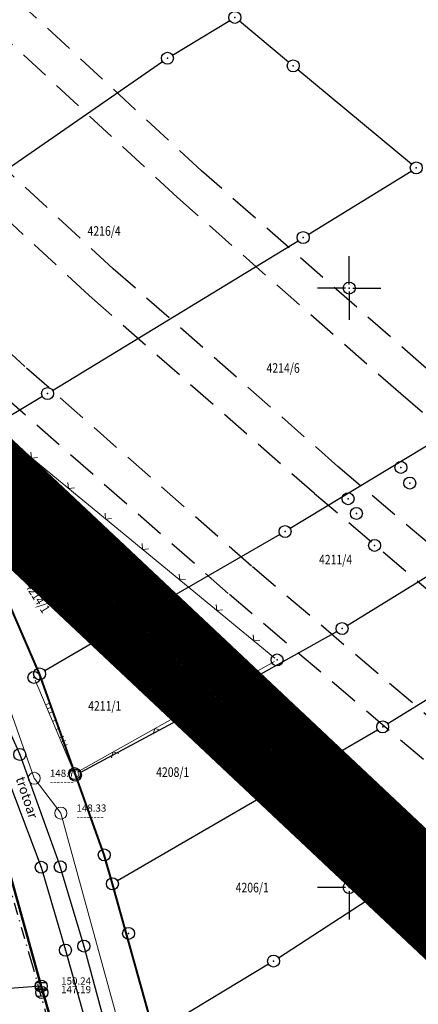
# Model space of a CAD drawing. Units: metres. Extents: x 7527826 to 7528602, y 4826920 to 4827515.
# Drawn here: x 7527923 to 7527956, y 4827390 to 4827472 of the extents above; entities that cross this region are included whole.
import ezdxf
from ezdxf.enums import TextEntityAlignment as Align

# ---------------------------------------------------------------- set-up
doc = ezdxf.new("R2010")
doc.units = ezdxf.units.M
doc.header["$MEASUREMENT"] = 0
doc.header["$PDMODE"] = 32
doc.header["$PDSIZE"] = -0.1
for name, pattern in [('302-11-002$0$ACAD-Skipper Package 1B$0$DASHDOTX2', [2, 1, -0.5, 0, -0.5]), ('DASHED', [0.75, 0.5, -0.25]), ('DASHED2', [0.375, 0.25, -0.125])]:
    doc.linetypes.add(name, pattern=pattern)
doc.layers.get('0').update_dxf_attribs({"lineweight": 0})
for name, color, linetype in [('00_KTP Bivolje 1-PODLOGA$0$101_Parcele_granice', 7, 'Continuous'), ('00_KTP Bivolje 1-PODLOGA$0$115_Katastarske_tacke', 7, 'Continuous'), ('00_KTP Bivolje 1-PODLOGA$0$116_Katastarske_tacke_objekti', 7, 'Continuous'), ('00_KTP Bivolje 1-PODLOGA$0$120_Detaljne_tacke', 7, 'Continuous'), ('00_KTP Bivolje 1-PODLOGA$0$Opis Lista', 7, 'Continuous')]:
    doc.layers.add(name, color=color, linetype=linetype)
for name, color, linetype, lineweight in [('00_KTP Bivolje 1-PODLOGA$0$102_Broj_parcele', 7, 'Continuous', 13), ('00_KTP Bivolje 1-PODLOGA$0$107_Detalj_linije', 1, 'Continuous', 13), ('00_KTP Bivolje 1-PODLOGA$0$108_Topografski_znaci', 1, 'Continuous', 13), ('00_KTP Bivolje 1-PODLOGA$0$110_Vodovod', 5, 'Continuous', 13), ('00_KTP Bivolje 1-PODLOGA$0$111_Fekalna_kanalizacija', 24, 'Continuous', 30), ('00_KTP Bivolje 1-PODLOGA$0$124_Geo_tekst', 250, 'Continuous', 13), ('211. trasa istocne obilaznice', 250, 'Continuous', 25), ('217. ulica regulacija', 7, 'Continuous', 40), ('218. sobracajnica -kolovoz', 155, 'Continuous', 30), ('Osovina', 5, 'Continuous', 25)]:
    doc.layers.add(name, color=color, linetype=linetype, lineweight=lineweight)
doc.layers.add('100.granica plana-ofsetovana', color=7, linetype='DASHED2', lineweight=30, true_color=0x9f8b7a)
doc.styles.add('00_KTP Bivolje 1-PODLOGA$0$digi', font='arial.ttf')
doc.styles.add('00_KTP Bivolje 1-PODLOGA$0$MAPSOFT18', font='MAPC104.SHX')
doc.styles.add('00_KTP Bivolje 1-PODLOGA$0$oznake', font='yusimc.shx')
doc.styles.add('00_KTP Bivolje 1-PODLOGA$0$Standard', font='txt')

# ---------------------------------------------------------------- blocks, each defined once
blk = doc.blocks.new('00_KTP Bivolje 1-PODLOGA$0$T1')
at = {"linetype": 'Continuous'}
blk.add_point((0, 0), dxfattribs=at)
at = {"style": '00_KTP Bivolje 1-PODLOGA$0$Standard'}
blk.add_attdef('OZN-TAC', (0, 0), '', height=2, dxfattribs=at)
blk = doc.blocks.new('00_KTP Bivolje 1-PODLOGA$0$T388')
at = {"linetype": 'Continuous'}
for p, q in [((-0.8, 0.6), (0.8, 0.6)), ((0.8, -0.6), (-0.8, -0.6))]:
    blk.add_line(p, q, dxfattribs=at)
blk.add_circle((0, 0), 1, dxfattribs=at)
blk = doc.blocks.new('00_KTP Bivolje 1-PODLOGA$0$L18')
at = {"linetype": 'Continuous'}
for p, q in [((-0.9375, 0.1875), (-0.9375, 0)), ((-0.75, 0), (-0.75, 0.1875)), ((-0.5625, 0.1875), (-0.5625, 0)), ((-0.1875, 0.15), (0.1875, 0.15)), ((-0.1875, 0), (-0.1875, 0.15)), ((0.1875, 0.15), (0.1875, 0)), ((0.5625, 0.1875), (0.5625, 0)), ((0.75, 0), (0.75, 0.1875)), ((0.9375, 0.1875), (0.9375, 0))]:
    blk.add_line(p, q, dxfattribs=at)
blk = doc.blocks.new('00_KTP Bivolje 1-PODLOGA$0$L12')
at = {"linetype": 'Continuous'}
for p, q in [((-0.175, 0.175), (0, 0)), ((0, 0), (0.175, 0.175))]:
    blk.add_line(p, q, dxfattribs=at)
blk = doc.blocks.new('00_KTP Bivolje 1-PODLOGA$0$v21')
at = {"layer": '00_KTP Bivolje 1-PODLOGA$0$110_Vodovod', "linetype": 'Continuous'}
blk.add_point((0, 0), dxfattribs=at)
at = {"layer": '00_KTP Bivolje 1-PODLOGA$0$110_Vodovod', "style": '00_KTP Bivolje 1-PODLOGA$0$digi'}
for tag, p in [('KOTADONJA', (2.6, -1.2)), ('KOTAGORNJA', (2.6, 0.24))]:
    blk.add_attdef(tag, p, '', height=1.2, dxfattribs=at)
blk = doc.blocks.new('00_KTP Bivolje 1-PODLOGA$0$k2')
at = {"layer": '00_KTP Bivolje 1-PODLOGA$0$111_Fekalna_kanalizacija', "linetype": 'Continuous'}
for p, q in [((-0.8, 0.6), (0.8, 0.6)), ((0.8, -0.6), (-0.8, -0.6))]:
    blk.add_line(p, q, dxfattribs=at)
blk.add_ellipse((0, 0), major_axis=(-0.707, 0.707), ratio=1, start_param=1.570796326794905, end_param=7.853981633974492, dxfattribs=at)
blk.add_point((0, 0), dxfattribs=at)
at = {"layer": '00_KTP Bivolje 1-PODLOGA$0$111_Fekalna_kanalizacija', "style": '00_KTP Bivolje 1-PODLOGA$0$digi'}
for tag, p in [('KOTADONJA', (3.31, -1.18)), ('KOTAGORNJA', (3.32, 0.25))]:
    blk.add_attdef(tag, p, '', height=1.2, dxfattribs=at)
blk = doc.blocks.new('00_KTP Bivolje 1-PODLOGA$0$KRSTIC')
at = {"layer": '00_KTP Bivolje 1-PODLOGA$0$Opis Lista'}
for p, q in [((0, 0.6), (0, 5.3)), ((0.6, 0), (5.3, 0)), ((-0.6, 0), (-5.3, 0)), ((0, -0.6), (0, -5.3))]:
    blk.add_line(p, q, dxfattribs=at)
blk.add_point((0, 0), dxfattribs=at)

msp = doc.modelspace()

# ---------------------------------------------------------------- linework, layer by layer
at = {"layer": '00_KTP Bivolje 1-PODLOGA$0$101_Parcele_granice', "linetype": 'Continuous'}
for p, q in [((7527935.267, 4827469.419, 136.115), (7527940.033, 4827472.311, 11.205)), ((7527944.945, 4827468.849, 132.474), (7527940.845, 4827472.251, 11.366)), ((7527934.429, 4827468.876, 147.366), (7527918.991, 4827458.194, 149.084)), ((7527955.205, 4827460.339, 5.395), (7527945.715, 4827468.211, 138.445)), ((7527946.586, 4827454.472, 140.584), (7527955.164, 4827459.758, 6.646)), ((7527925.267, 4827441.46, 148.7), (7527945.733, 4827453.95, 147.26)), ((7527924.411, 4827440.944, 187.501), (7527915.839, 4827435.826, 961.589)), ((7527961.472, 4827439.851, 147.63), (7527945.078, 4827429.949, 148.02)), ((7527949.826, 4827421.862, 148.054), (7527974.544, 4827437.108, 147.136)), ((7527916.814, 4827434.007, 140.044), (7527929.886, 4827421.713, 3.796)), ((7527944.217, 4827429.44, 143.58), (7527930.683, 4827421.62, 4.45)), ((7527923.98, 4827418.278, 1000.627), (7527920.06, 4827427.272, 1000.563)), ((7527974.314, 4827426.628, 147.754), (7527953.216, 4827413.662, 148.446)), ((7527929.818, 4827421.118, 71.149), (7527924.612, 4827418.072, 929.481)), ((7527930.614, 4827421.028), (7527936.886, 4827415.132)), ((7527937.686, 4827415.034, 5.315), (7527948.964, 4827421.356, 142.755)), ((7527926.994, 4827409.842, 1000.554), (7527924.346, 4827417.348, 1000.626)), ((7527936.81, 4827414.553, 43.678), (7527927.6, 4827409.607, 956.872)), ((7527943.726, 4827408.693), (7527937.614, 4827414.447)), ((7527944.522, 4827408.601, 7.379), (7527952.358, 4827413.149, 141.081)), ((7527968.971, 4827410.298, 144.363), (7527953.449, 4827400.212, 3.797)), ((7527929.4, 4827403.19, 1001.396), (7527927.33, 4827408.9, 1000.614)), ((7527943.658, 4827408.099), (7527930.682, 4827400.561)), ((7527952.666, 4827400.283), (7527944.454, 4827408.007)), ((7527930.114, 4827400.791, 199.964), (7527929.706, 4827402.239, 801.496)), ((7527933.605, 4827388.351), (7527930.385, 4827399.829)), ((7527944.109, 4827394.142, 142.455), (7527952.611, 4827399.668, 6.695)), ((7527961.156, 4827392.302), (7527953.394, 4827399.598)), ((7527943.262, 4827393.612, 142.732), (7527934.168, 4827388.128, 6.418))]:
    msp.add_line(p, q, dxfattribs=at)
at = {"layer": '00_KTP Bivolje 1-PODLOGA$0$107_Detalj_linije'}
for p, q in [((7527943.792, 4827419.14, 148.375), (7527906.299, 4827449.954, 149.898)), ((7527943.767, 4827418.859, 148.375), (7527927.314, 4827409.625, 149.661)), ((7527923.804, 4827417.294, 150.176), (7527926.999, 4827409.733, 149.661)), ((7527925.817, 4827401.967, 150.294), (7527922.611, 4827410.867, 150.231)), ((7527924.233, 4827401.923, 150.218), (7527921.143, 4827410.091, 150.203)), ((7527926.263, 4827395.019, 150.231), (7527924.391, 4827401.449, 150.218)), ((7527927.796, 4827395.36, 150.224), (7527925.973, 4827401.492, 150.294)), ((7527932.455, 4827378.158, 150.325), (7527927.932, 4827394.879, 150.224)), ((7527931.082, 4827377.837, 150.218), (7527926.4, 4827394.538, 150.231))]:
    msp.add_line(p, q, dxfattribs=at)
at = {"layer": '00_KTP Bivolje 1-PODLOGA$0$110_Vodovod'}
msp.add_lwpolyline([(7527910.599, 4827446.38), (7527923.733, 4827409.115), (7527925.948, 4827406.208), (7527939.196, 4827357.872), (7527953.728, 4827305.766), (7527961.612, 4827276.758), (7527985.59, 4827189.375), (7527999.662, 4827142.379), (7528020.328, 4827074.29), (7528024.105, 4827075.525), (7528031.707, 4827050.186), (7528045.499, 4827004.057), (7528052.638, 4826979.589), (7528060.011, 4826952.356)], dxfattribs=at)
at = {"layer": '00_KTP Bivolje 1-PODLOGA$0$111_Fekalna_kanalizacija', "lineweight": 50}
msp.add_lwpolyline([(7528030.864, 4827014.375), (7528022.997, 4827042.23), (7528014.702, 4827071.081), (7528006.243, 4827100.555), (7527997.983, 4827130.983), (7527989.207, 4827160.687), (7527981.128, 4827189.516), (7527973.199, 4827218.629), (7527964.72, 4827247.216), (7527956.324, 4827276.576), (7527948.478, 4827304.796), (7527940.331, 4827333.996), (7527932.61, 4827363.191), (7527924.313, 4827391.781), (7527915.974, 4827421.689), (7527908.299, 4827450.117)], dxfattribs=at)
at = {"layer": '00_KTP Bivolje 1-PODLOGA$0$111_Fekalna_kanalizacija'}
msp.add_lwpolyline([(7527924.313, 4827391.781), (7527914.885, 4827391.089)], dxfattribs=at)
at = {"layer": '00_KTP Bivolje 1-PODLOGA$0$120_Detaljne_tacke'}
for p in [(7527943.985, 4827418.981, 148.375), (7527923.707, 4827417.524, 150.176), (7527922.527, 4827411.102, 150.231), (7527927.096, 4827409.503, 149.661), (7527924.321, 4827401.689, 150.218), (7527925.902, 4827401.732, 150.294), (7527931.605, 4827396.178, 149.899), (7527927.867, 4827395.12, 150.224), (7527926.333, 4827394.779, 150.231), (7527924.365, 4827391.247, 150.334)]:
    msp.add_point(p, dxfattribs=at)
at = {"layer": '100.granica plana-ofsetovana', "color": 39, "linetype": 'DASHED2', "ltscale": 4, "true_color": 0x573728, "const_width": 4}
msp.add_lwpolyline([(7527916.296, 4827376.248), (7527912.334, 4827390.655), (7527910.455, 4827398.01), (7527908.433, 4827404.748), (7527905.905, 4827410.96), (7527902.533, 4827417.898), (7527897.186, 4827427.46), (7527894.663, 4827431.239), (7527889.074, 4827439.603, 0.019081), (7527874.587, 4827455.91), (7527888.161, 4827464.476), (7527889.147, 4827466.476), (7527920.289, 4827436.164), (7527940.758, 4827416.912), (7527947.601, 4827410.473), (7527956.541, 4827402.063), (7527965.03, 4827394.085), (7527973.052, 4827386.532)], format="xyb", dxfattribs=at)
at = {"layer": '100.granica plana-ofsetovana', "linetype": 'Continuous', "const_width": 4}
msp.add_lwpolyline([(7527917.22, 4827433.56), (7527938.017, 4827413.998), (7527944.86, 4827407.56), (7527953.8, 4827399.15), (7527962.29, 4827391.17)], dxfattribs=at)
at = {"layer": '211. trasa istocne obilaznice', "linetype": 'DASHED', "ltscale": 5}
for points in [[(7528126.709, 4827295.882), (7528108.263, 4827312.969), (7528089.569, 4827329.808), (7528070.701, 4827346.408), (7528051.701, 4827362.814), (7528032.609, 4827379.066), (7528013.462, 4827395.21), (7527994.3, 4827411.289), (7527993.728, 4827411.77), (7527988.843, 4827415.866), (7527975.187, 4827427.333), (7527956.258, 4827443.443), (7527937.679, 4827459.783), (7527919.592, 4827476.515), (7527907.594, 4827488.306), (7527902.284, 4827493.73), (7527890.699, 4827506.229)], [(7528124.66, 4827293.691), (7528106.239, 4827310.754), (7528087.574, 4827327.567), (7528068.73, 4827344.147), (7528049.748, 4827360.536), (7528030.67, 4827376.777), (7528011.531, 4827392.914), (7527992.372, 4827408.991), (7527991.8, 4827409.471), (7527986.915, 4827413.567), (7527973.25, 4827425.042), (7527954.295, 4827441.175), (7527935.67, 4827457.555), (7527917.521, 4827474.343), (7527905.47, 4827486.187), (7527900.111, 4827491.66), (7527887.718, 4827505.031)], [(7528100.844, 4827304.848), (7528082.254, 4827321.591), (7528063.474, 4827338.116), (7528044.541, 4827354.463), (7528025.499, 4827370.673), (7528006.382, 4827386.792), (7527987.229, 4827402.863), (7527986.658, 4827403.342), (7527981.775, 4827407.437), (7527968.085, 4827418.933), (7527949.06, 4827435.124), (7527930.311, 4827451.614), (7527912, 4827468.553), (7527899.808, 4827480.535), (7527894.318, 4827486.142), (7527880.868, 4827500.653)], [(7528174.185, 4827228.985), (7528170.41, 4827232.976), (7528152.952, 4827250.829), (7528120.229, 4827282.749), (7528117.148, 4827285.655), (7528098.82, 4827302.632), (7528080.26, 4827319.351), (7528061.502, 4827335.854), (7528042.589, 4827352.185), (7528023.559, 4827368.385), (7528004.45, 4827384.496), (7527985.301, 4827400.565), (7527984.73, 4827401.044), (7527979.847, 4827405.139), (7527966.149, 4827416.641), (7527947.098, 4827432.856), (7527928.301, 4827449.386), (7527909.93, 4827466.381), (7527897.684, 4827478.415), (7527892.146, 4827484.072), (7527878.677, 4827498.604)], [(7528170.271, 4827221.481), (7528164.644, 4827227.43), (7528147.298, 4827245.168), (7528114.69, 4827276.975), (7528111.684, 4827279.811), (7528093.425, 4827296.726), (7528074.94, 4827313.375), (7528056.246, 4827329.823), (7528037.382, 4827346.112), (7528018.388, 4827362.281), (7527999.301, 4827378.374), (7527980.158, 4827394.437), (7527979.588, 4827394.915), (7527974.707, 4827399.009), (7527960.984, 4827410.532), (7527941.863, 4827426.805), (7527922.942, 4827443.445), (7527904.409, 4827460.591), (7527892.022, 4827472.763), (7527886.353, 4827478.554), (7527873.843, 4827492.05)], [(7528091.401, 4827294.511), (7528072.945, 4827311.134), (7528054.275, 4827327.562), (7528035.429, 4827343.834), (7528016.449, 4827359.992), (7527997.37, 4827376.078), (7527978.23, 4827392.139), (7527977.66, 4827392.616), (7527972.779, 4827396.71), (7527959.047, 4827408.241), (7527939.9, 4827424.537), (7527920.933, 4827441.217), (7527902.338, 4827458.419), (7527889.898, 4827470.644), (7527884.18, 4827476.484), (7527872.446, 4827489.145)]]:
    msp.add_lwpolyline(points, dxfattribs=at)
at = {"layer": '217. ulica regulacija', "ltscale": 5}
msp.add_lwpolyline([(7528000.168, 4827157.977), (7527972.12, 4827257.38), (7527966.23, 4827277.97), (7527965.83, 4827279.4), (7527964.42, 4827279.03), (7527958.99, 4827298.28), (7527953.57, 4827317.53), (7527944.44, 4827349.92), (7527941.03, 4827361.92), (7527937.3, 4827375.22), (7527933.74, 4827387.87), (7527930.25, 4827400.31), (7527929.57, 4827402.72), (7527924.18, 4827417.82), (7527919.86, 4827427.73), (7527915.68, 4827435.14), (7527891.809, 4827459.662, -0.196951), (7527894.07, 4827463.71)], format="xyb", dxfattribs=at)
at = {"layer": '218. sobracajnica -kolovoz', "lineweight": 30, "ltscale": 5}
msp.add_lwpolyline([(7527893.733, 4827463.403, 0.399852), (7527893.136, 4827455.151, -0.045741), (7527913.667, 4827424.954), (7527917.65, 4827417.714), (7527921.055, 4827410.325), (7527924.321, 4827401.689), (7527926.333, 4827394.779), (7527931.15, 4827377.596), (7527935.319, 4827363.384), (7527938.961, 4827350.469), (7527943.415, 4827334.413), (7527951.592, 4827305.587), (7527959.663, 4827277.163), (7527967.928, 4827247.668), (7527975.97, 4827219.511), (7527984.234, 4827190.239), (7527990.793, 4827167.007, 0.423984), (7527998.388, 4827162.92), (7527998.742, 4827163.032)], format="xyb", dxfattribs=at)
at = {"layer": '218. sobracajnica -kolovoz', "ltscale": 5}
msp.add_lwpolyline([(7527891.771, 4827459.111, -0.050624), (7527914.98, 4827425.679), (7527919.488, 4827417.83), (7527922.527, 4827411.102), (7527925.817, 4827401.967), (7527927.867, 4827395.12), (7527932.52, 4827377.916), (7527937.485, 4827361.68), (7527946.425, 4827329.374), (7527961.048, 4827277.807), (7527969.384, 4827248.103), (7527979.01, 4827215.098), (7527986.027, 4827190.857), (7527993.946, 4827163.24)], format="xyb", dxfattribs=at)
at = {"layer": 'Osovina', "linetype": '302-11-002$0$ACAD-Skipper Package 1B$0$DASHDOTX2'}
msp.add_lwpolyline([(7527884.617, 4827460.422, -0.057806), (7527911.041, 4827423.504), (7527914.97, 4827416.362), (7527918.286, 4827409.165), (7527921.474, 4827400.737), (7527923.448, 4827393.955), (7527928.266, 4827376.769), (7527932.436, 4827362.555), (7527936.072, 4827349.661), (7527940.526, 4827333.603), (7527948.706, 4827304.768)], format="xyb", dxfattribs=at)

# ---------------------------------------------------------------- block references
at = {"layer": '00_KTP Bivolje 1-PODLOGA$0$108_Topografski_znaci'}
for name, p, xscale, yscale, zscale, rotation in [('00_KTP Bivolje 1-PODLOGA$0$L12', (7527923.501, 4827435.817, 148.375), 2, 2, 2, 320.5843531526686), ('00_KTP Bivolje 1-PODLOGA$0$L12', (7527926.591, 4827433.277, 148.375), 2, 2, 2, 320.5843531526686), ('00_KTP Bivolje 1-PODLOGA$0$L12', (7527929.681, 4827430.737, 148.375), 2, 2, 2, 320.5843531526686), ('00_KTP Bivolje 1-PODLOGA$0$L12', (7527932.771, 4827428.197, 148.375), 2, 2, 2, 320.5843531526686), ('00_KTP Bivolje 1-PODLOGA$0$L12', (7527935.861, 4827425.658, 148.375), 2, 2, 2, 320.5843531526686), ('00_KTP Bivolje 1-PODLOGA$0$L12', (7527938.952, 4827423.118, 148.375), 2, 2, 2, 320.5843531526686), ('00_KTP Bivolje 1-PODLOGA$0$L12', (7527942.042, 4827420.578, 148.375), 2, 2, 2, 320.5843531526686), ('00_KTP Bivolje 1-PODLOGA$0$L12', (7527940.773, 4827417.178, 148.375), 2, 2, 2, 209.3006068710107), ('00_KTP Bivolje 1-PODLOGA$0$L18', (7527925.402, 4827413.514, 150.176), 1.999999999994999, 1.999999999994999, 1.999999999994999, 292.9079549986402), ('00_KTP Bivolje 1-PODLOGA$0$L12', (7527937.285, 4827415.221, 148.375), 2, 2, 2, 209.3006068710107), ('00_KTP Bivolje 1-PODLOGA$0$L12', (7527933.797, 4827413.263, 148.375), 2, 2, 2, 209.3006068710107), ('00_KTP Bivolje 1-PODLOGA$0$L12', (7527930.309, 4827411.306, 148.375), 2, 2, 2, 209.3006068710107)]:
    msp.add_blockref(name, p, dxfattribs=dict(at, xscale=xscale, yscale=yscale, zscale=zscale, rotation=rotation))
at = {"layer": '00_KTP Bivolje 1-PODLOGA$0$108_Topografski_znaci', "xscale": 0.5, "yscale": 0.5, "zscale": 0.5}
msp.add_blockref('00_KTP Bivolje 1-PODLOGA$0$T388', (7527924.365, 4827391.247, 150.334), dxfattribs=at)
at = {"layer": '00_KTP Bivolje 1-PODLOGA$0$110_Vodovod', "xscale": 0.5, "yscale": 0.5, "zscale": 0.5}
for p, values in [((7527923.733, 4827409.115), {'KOTAGORNJA': '148.70', 'KOTADONJA': '-------'}), ((7527925.948, 4827406.208), {'KOTAGORNJA': '148.33', 'KOTADONJA': '--------'})]:
    msp.add_blockref('00_KTP Bivolje 1-PODLOGA$0$v21', p, dxfattribs=at).add_auto_attribs(values)
at = {"layer": '00_KTP Bivolje 1-PODLOGA$0$111_Fekalna_kanalizacija', "xscale": 0.5, "yscale": 0.5, "zscale": 0.5}
msp.add_blockref('00_KTP Bivolje 1-PODLOGA$0$k2', (7527924.313, 4827391.781), dxfattribs=at).add_auto_attribs({'KOTAGORNJA': '150.24', 'KOTADONJA': '147.19'})
at = {"layer": '00_KTP Bivolje 1-PODLOGA$0$115_Katastarske_tacke'}
for p in [(7527940.46, 4827472.57), (7527934.84, 4827469.16, 147.32), (7527945.33, 4827468.53, 143.84), (7527955.59, 4827460.02), (7527946.16, 4827454.21, 147.23), (7527924.84, 4827441.2, 148.73), (7527944.65, 4827429.69, 148.03), (7527930.25, 4827421.37), (7527949.4, 4827421.6, 148.07), (7527924.18, 4827417.82, 1000.63), (7527937.25, 4827414.79), (7527952.79, 4827413.4, 148.46), (7527927.16, 4827409.37, 1000.55), (7527944.09, 4827408.35), (7527929.57, 4827402.72, 1001.46), (7527930.25, 4827400.31), (7527953.03, 4827399.94), (7527943.69, 4827393.87, 149.15)]:
    msp.add_blockref('00_KTP Bivolje 1-PODLOGA$0$T1', p, dxfattribs=at)
at = {"layer": '00_KTP Bivolje 1-PODLOGA$0$116_Katastarske_tacke_objekti'}
for p in [(7527954.31, 4827435.04), (7527955.05, 4827433.74), (7527949.9, 4827432.43, 998.83), (7527950.6, 4827431.2), (7527952.12, 4827428.54, 998.83)]:
    msp.add_blockref('00_KTP Bivolje 1-PODLOGA$0$T1', p, dxfattribs=at)
at = {"layer": '00_KTP Bivolje 1-PODLOGA$0$Opis Lista', "xscale": 0.5, "yscale": 0.5, "zscale": 0.5}
for p in [(7527950, 4827450), (7527950, 4827400)]:
    msp.add_blockref('00_KTP Bivolje 1-PODLOGA$0$KRSTIC', p, dxfattribs=at)

# ---------------------------------------------------------------- texts
at = {"layer": '00_KTP Bivolje 1-PODLOGA$0$102_Broj_parcele', "linetype": 'Continuous', "style": '00_KTP Bivolje 1-PODLOGA$0$MAPSOFT18', "width": 0.8}
for s, p in [('4216/4', (7527929.56, 4827454.76)), ('4214/6', (7527944.49, 4827443.33)), ('4211/4', (7527948.86, 4827427.35)), ('4211/1', (7527929.61, 4827415.15)), ('4208/1', (7527935.28, 4827409.63)), ('4206/1', (7527941.91, 4827400))]:
    msp.add_text(s, height=0.8, dxfattribs=at).set_placement(p, align=Align.MIDDLE_CENTER)
msp.add_text('4214/1', height=0.8, rotation=302, dxfattribs=at).set_placement((7527924.03, 4827424.19), align=Align.MIDDLE_CENTER)
at = {"layer": '00_KTP Bivolje 1-PODLOGA$0$124_Geo_tekst', "style": '00_KTP Bivolje 1-PODLOGA$0$oznake'}
msp.add_text('trotoar', height=0.8, rotation=288.31043, dxfattribs=at).set_placement((7527922.176, 4827409.099, -167.763))

doc.saveas('drawing.dxf')
